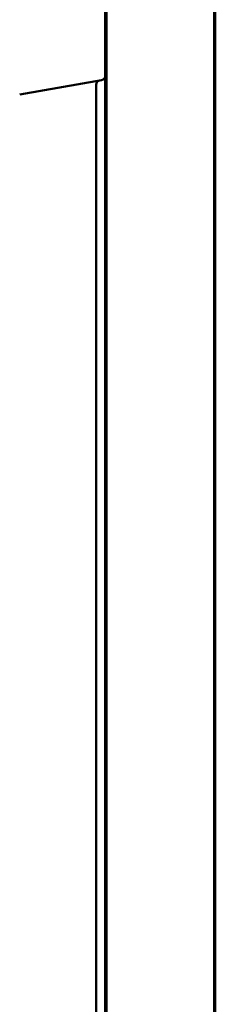
# Model space of a CAD drawing. Units: inches. Extents: x 1 to 182, y 1 to 140.
# Drawn here: x 103 to 105, y 82 to 95 of the extents above; entities that cross this region are included whole.
import ezdxf

# ---------------------------------------------------------------- set-up
doc = ezdxf.new("R2010")
doc.units = ezdxf.units.IN
doc.header["$LTSCALE"] = 8.333333
doc.header["$MEASUREMENT"] = 0
doc.layers.add('Visible (ANSI)', color=7, linetype='Continuous', lineweight=50)

msp = doc.modelspace()

# ---------------------------------------------------------------- linework, layer by layer
at = {"layer": 'Visible (ANSI)'}
for p, q in [((103.805, 100.894), (103.805, 58.728)), ((105.275, 100.894), (105.275, 37.894)), ((105.29, 100.894), (105.29, 37.894)), ((105.29, 100.894), (105.29, 37.894)), ((103.79, 94.39), (103.79, 96.535)), ((102.623, 94.132), (103.739, 94.328)), ((103.79, 94.39), (103.79, 65.535)), ((103.665, 65.662), (103.665, 94.263))]:
    msp.add_line(p, q, dxfattribs=at)
for centre, start, end in [((103.728, 94.263), 100, 180), ((103.728, 94.39), 280, 0)]:
    msp.add_arc(centre, 0.0625, start, end, dxfattribs=at)

doc.saveas('drawing.dxf')
